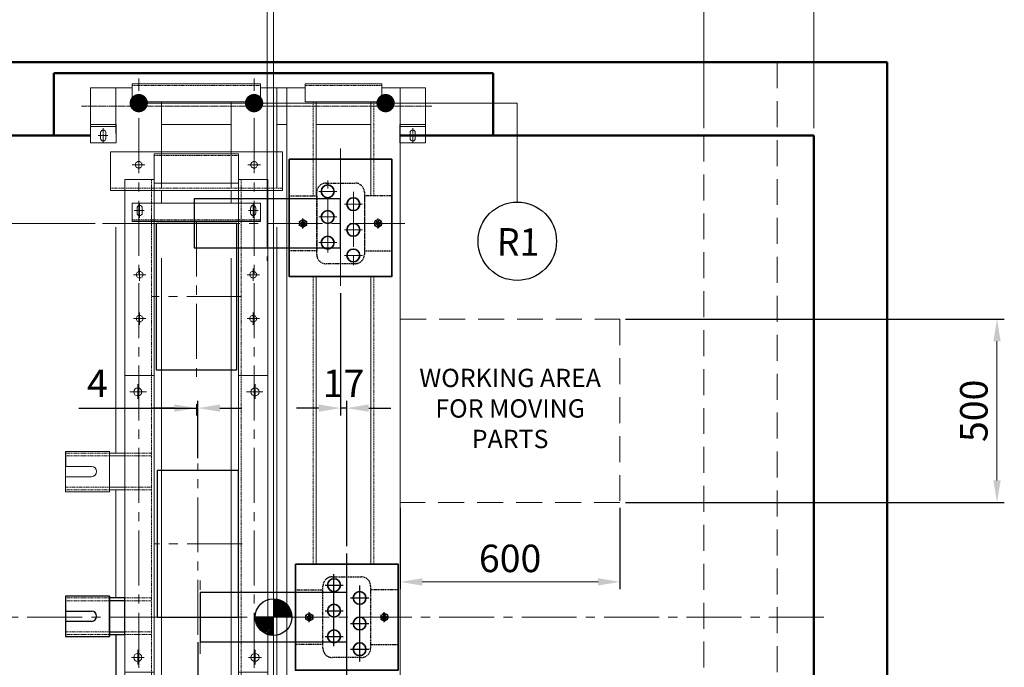
# Model space of a CAD drawing. Units: millimetres. Extents: x 15864 to 142760, y -120845 to 107212.
# Drawn here: x 33704 to 36392, y -51700 to -49932 of the extents above; entities that cross this region are included whole.
import ezdxf
from ezdxf.enums import TextEntityAlignment as Align

# ---------------------------------------------------------------- set-up
doc = ezdxf.new("R2010")
doc.units = ezdxf.units.MM
for name, pattern in [('A200038182L028(NO.20)M$0$CENTER2', [1.125, 0.75, -0.125, 0.125, -0.125]), ('A200038182L028(NO.20)M$0$CENTERLINE', [25.4, 19.05, -1.5875, 3.175, -1.5875]), ('A200038182L028(NO.20)M$0$DASHED', [4.7625, 3.175, -1.5875]), ('A200038182L028(NO.20)M$0$SOLID', [0]), ('ACANSTGL', [0.11811, 0.07874, -0.03937]), ('CENTER2', [1.125, 0.75, -0.125, 0.125, -0.125])]:
    doc.linetypes.add(name, pattern=pattern)
doc.layers.get('0').update_dxf_attribs({"lineweight": 30})
for name, color, linetype, lineweight in [('A200038182L028(NO.20)M$0$AM_0', 7, 'Continuous', 50), ('A200038182L028(NO.20)M$0$중심선', 6, 'A200038182L028(NO.20)M$0$CENTER2', 9), ('AM_5', 3, 'Continuous', 25), ('L-113-기계실$0$AM_5', 3, 'Continuous', 25), ('가는선', 5, 'Continuous', 9), ('가상선', 171, 'ACANSTGL', 9), ('건축공사', 21, 'Continuous', 50), ('문자', 4, 'Continuous', 30), ('중심선', 6, 'CENTER2', 9), ('치수선', 3, 'Continuous', 9)]:
    doc.layers.add(name, color=color, linetype=linetype, lineweight=lineweight)
doc.layers.add('A200038182L028(NO.20)M$0$LAYER1$C$L1', color=2, linetype='A200038182L028(NO.20)M$0$SOLID')
doc.styles.get("Standard").update_dxf_attribs({"font": 'iso.shx', "height": 75, "bigfont": 'whgtxt.shx'})
doc.dimstyles.new('AM_ISO$0', dxfattribs={"dimtxt": 75, "dimasz": 60, "dimexe": 20, "dimexo": 20, "dimgap": 30, "dimtad": 1, "dimdsep": 46, "dimtxsty": 'Standard', "dimcen": 0, "dimclrd": 256, "dimclre": 256, "dimclrt": 2, "dimadec": 0, "dimazin": 2, "dimtp": 0.1, "dimtm": 0.1, "dimtfac": 0.71, "dimtix": 1, "dimtmove": 0, "dimatfit": 0, "dimfxl": 1, "dimlwd": -1, "dimlwe": -1, "dimarcsym": 1})
doc.dimstyles.new('LP-Auto$0', dxfattribs={"dimtxt": 75, "dimasz": 60, "dimexe": 20, "dimexo": 20, "dimgap": 30, "dimtad": 1, "dimdec": 0, "dimzin": 0, "dimdsep": 46, "dimtxsty": 'Standard', "dimcen": 0.09, "dimclrd": 3, "dimclre": 3, "dimclrt": 2, "dimadec": 0, "dimazin": 0, "dimtfac": 1, "dimtdec": 0, "dimtix": 1, "dimtmove": 1, "dimatfit": 2, "dimfxl": 1, "dimtolj": 1, "dimtzin": 0, "dimlwe": -1, "dimarcsym": 0})

# ---------------------------------------------------------------- blocks, each defined once
blk = doc.blocks.new('*D1323')
at = {"layer": 'Defpoints', "color": 0, "transparency": 16777216}
for p in [(34397.1, -49460.5), (34397.1, -49956.4), (33222.1, -50248.2)]:
    blk.add_point(p, dxfattribs=at)
at = {"layer": '치수선', "transparency": 16777216}
for p, q in [((33222.1, -50228.2), (33222.1, -49440.5)), ((33282.1, -49460.5), (34337.1, -49460.5))]:
    blk.add_line(p, q, dxfattribs=at)
for points in [[(33282.1, -49450.5), (33282.1, -49470.5), (33222.1, -49460.5)], [(34337.1, -49450.5), (34337.1, -49470.5), (34397.1, -49460.5)]]:
    blk.add_solid(points, dxfattribs=at)
at = {"layer": '치수선', "color": 2, "transparency": 16777216, "insert": (33809.6, -49392), "char_height": 75, "attachment_point": 5}
blk.add_mtext('1175', dxfattribs=at)
blk = doc.blocks.new('*D1324')
at = {"layer": 'Defpoints', "color": 0, "transparency": 16777216}
for p in [(35572.1, -49460.5), (34397.1, -49956.4), (35572.1, -50248.2)]:
    blk.add_point(p, dxfattribs=at)
at = {"layer": '치수선', "transparency": 16777216}
for p, q in [((34397.1, -49936.4), (34397.1, -49440.5)), ((34457.1, -49460.5), (35512.1, -49460.5)), ((35572.1, -50015.7), (35572.1, -49440.5)), ((35572.1, -50228.2), (35572.1, -50080.7))]:
    blk.add_line(p, q, dxfattribs=at)
for points in [[(34457.1, -49450.5), (34457.1, -49470.5), (34397.1, -49460.5)], [(35512.1, -49450.5), (35512.1, -49470.5), (35572.1, -49460.5)]]:
    blk.add_solid(points, dxfattribs=at)
at = {"layer": '치수선', "color": 2, "transparency": 16777216, "insert": (34984.6, -49392), "char_height": 75, "attachment_point": 5}
blk.add_mtext('1175', dxfattribs=at)
blk = doc.blocks.new('*D1325')
at = {"layer": 'Defpoints', "color": 0, "transparency": 16777216}
for p in [(35572.1, -49265.5), (33222.1, -50248.2), (35572.1, -50248.2)]:
    blk.add_point(p, dxfattribs=at)
at = {"layer": '치수선', "transparency": 16777216}
for p, q in [((33222.1, -50228.2), (33222.1, -49245.5)), ((35572.1, -50228.2), (35572.1, -49245.5)), ((33282.1, -49265.5), (35512.1, -49265.5))]:
    blk.add_line(p, q, dxfattribs=at)
for points in [[(33282.1, -49255.5), (33282.1, -49275.5), (33222.1, -49265.5)], [(35512.1, -49255.5), (35512.1, -49275.5), (35572.1, -49265.5)]]:
    blk.add_solid(points, dxfattribs=at)
at = {"layer": '치수선', "color": 2, "transparency": 16777216, "insert": (34397.1, -49194.6), "char_height": 75, "attachment_point": 5}
blk.add_mtext('HOISTWAY INSIDE 2350', dxfattribs=at)
blk = doc.blocks.new('*D1326')
at = {"layer": 'Defpoints', "color": 0, "transparency": 16777216}
for p in [(33222.1, -50248.2), (32573.6, -50488.2), (33930.5, -50488.2)]:
    blk.add_point(p, dxfattribs=at)
at = {"layer": '치수선', "transparency": 16777216}
for p, q in [((33202.1, -50248.2), (32553.6, -50248.2)), ((32573.6, -50308.2), (32573.6, -50428.2)), ((33910.5, -50488.2), (32553.6, -50488.2))]:
    blk.add_line(p, q, dxfattribs=at)
for points in [[(32563.6, -50308.2), (32583.6, -50308.2), (32573.6, -50248.2)], [(32563.6, -50428.2), (32583.6, -50428.2), (32573.6, -50488.2)]]:
    blk.add_solid(points, dxfattribs=at)
at = {"layer": '치수선', "color": 2, "transparency": 16777216, "insert": (32506.1, -50368.2), "char_height": 75, "attachment_point": 5, "rotation": 90}
blk.add_mtext('240', dxfattribs=at)
blk = doc.blocks.new('*D1327')
at = {"layer": 'Defpoints', "color": 0, "transparency": 16777216}
for p in [(33930.5, -50488.2), (32573.6, -51563.2), (32971, -51563.2)]:
    blk.add_point(p, dxfattribs=at)
at = {"layer": '치수선', "transparency": 16777216}
for p, q in [((33910.5, -50488.2), (32553.6, -50488.2)), ((32573.6, -50548.2), (32573.6, -51503.2)), ((32951, -51563.2), (32553.6, -51563.2))]:
    blk.add_line(p, q, dxfattribs=at)
for points in [[(32563.6, -50548.2), (32583.6, -50548.2), (32573.6, -50488.2)], [(32563.6, -51503.2), (32583.6, -51503.2), (32573.6, -51563.2)]]:
    blk.add_solid(points, dxfattribs=at)
at = {"layer": '치수선', "color": 2, "transparency": 16777216, "insert": (32505.1, -51025.7), "char_height": 75, "attachment_point": 5, "rotation": 90}
blk.add_mtext('1075', dxfattribs=at)
blk = doc.blocks.new('*D1342')
at = {"layer": 'Defpoints', "color": 0, "transparency": 16777216}
for p in [(34397.1, -49655.5), (34397.1, -49936.4), (33407.1, -51044.2)]:
    blk.add_point(p, dxfattribs=at)
at = {"layer": '치수선', "transparency": 16777216}
for p, q in [((33407.1, -50455.7), (33407.1, -49635.5)), ((33467.1, -49655.5), (34337.1, -49655.5)), ((33407.1, -51024.2), (33407.1, -50520.7))]:
    blk.add_line(p, q, dxfattribs=at)
for points in [[(33467.1, -49645.5), (33467.1, -49665.5), (33407.1, -49655.5)], [(34337.1, -49645.5), (34337.1, -49665.5), (34397.1, -49655.5)]]:
    blk.add_solid(points, dxfattribs=at)
at = {"layer": '치수선', "color": 2, "transparency": 16777216, "insert": (33902.1, -49587), "char_height": 75, "attachment_point": 5}
blk.add_mtext('990', dxfattribs=at)
blk = doc.blocks.new('*D1277')
at = {"layer": 'Defpoints', "color": 0, "ltscale": 5, "transparency": 16777216}
for p in [(34190.6, -51611.2, 0), (34397.1, -52668.2, 0), (34397.1, -52830.6)]:
    blk.add_point(p, dxfattribs=at)
at = {"layer": 'L-113-기계실$0$AM_5', "color": 3, "ltscale": 5, "transparency": 16777216}
for p, q in [((34190.6, -51631.2), (34190.6, -52850.6)), ((34397.1, -52688.2), (34397.1, -52850.6))]:
    blk.add_line(p, q, dxfattribs=at)
at = {"layer": 'L-113-기계실$0$AM_5', "color": 3, "lineweight": -2, "ltscale": 5, "transparency": 16777216}
blk.add_line((34250.6, -52830.6), (34337.1, -52830.6), dxfattribs=at)
at = {"layer": 'L-113-기계실$0$AM_5', "color": 3, "ltscale": 5, "transparency": 16777216}
for points in [[(34250.6, -52820.6), (34250.6, -52840.6), (34190.6, -52830.6)], [(34337.1, -52820.6), (34337.1, -52840.6), (34397.1, -52830.6)]]:
    blk.add_solid(points, dxfattribs=at)
at = {"layer": 'L-113-기계실$0$AM_5', "color": 2, "ltscale": 5, "transparency": 16777216, "insert": (34292.1, -52760.2), "char_height": 75, "attachment_point": 5}
blk.add_mtext('\\A1;{\\W0.7;206.5}', dxfattribs=at)
blk = doc.blocks.new('*D1278')
at = {"layer": 'Defpoints', "color": 0, "ltscale": 5, "transparency": 16777216}
for p in [(34580.1, -50658.8), (34580.1, -50992.5), (34597.1, -51389.5, 0)]:
    blk.add_point(p, dxfattribs=at)
at = {"layer": 'L-113-기계실$0$AM_5', "color": 3, "ltscale": 5, "transparency": 16777216}
for p, q in [((34580.1, -50678.8), (34580.1, -51012.5)), ((34597.1, -51369.5), (34597.1, -50972.5))]:
    blk.add_line(p, q, dxfattribs=at)
at = {"layer": 'L-113-기계실$0$AM_5', "color": 3, "lineweight": -2, "ltscale": 5, "transparency": 16777216}
for p, q in [((34520.1, -50992.5), (34460.1, -50992.5)), ((34597.1, -50992.5), (34580.1, -50992.5)), ((34657.1, -50992.5), (34717.1, -50992.5))]:
    blk.add_line(p, q, dxfattribs=at)
at = {"layer": 'L-113-기계실$0$AM_5', "color": 3, "ltscale": 5, "transparency": 16777216}
for points in [[(34520.1, -50982.5), (34520.1, -51002.5), (34580.1, -50992.5)], [(34657.1, -50982.5), (34657.1, -51002.5), (34597.1, -50992.5)]]:
    blk.add_solid(points, dxfattribs=at)
at = {"layer": 'L-113-기계실$0$AM_5', "color": 2, "ltscale": 5, "transparency": 16777216, "insert": (34588.6, -50925), "char_height": 75, "attachment_point": 5}
blk.add_mtext('\\A1;17', dxfattribs=at)
blk = doc.blocks.new('*D1279')
at = {"layer": 'Defpoints', "color": 0, "ltscale": 5, "transparency": 16777216}
for p in [(34186.6, -50962.1, 0), (34186.6, -50992.5), (34190.6, -51149, 0)]:
    blk.add_point(p, dxfattribs=at)
at = {"layer": 'L-113-기계실$0$AM_5', "color": 3, "lineweight": -2, "ltscale": 5, "transparency": 16777216}
for p, q in [((33865.3, -50992.5), (34186.6, -50992.5)), ((34126.6, -50992.5), (34066.6, -50992.5)), ((34190.6, -50992.5), (34186.6, -50992.5)), ((34190.6, -50992.5), (34186.6, -50992.5)), ((34250.6, -50992.5), (34310.6, -50992.5))]:
    blk.add_line(p, q, dxfattribs=at)
at = {"layer": 'L-113-기계실$0$AM_5', "color": 3, "ltscale": 5, "transparency": 16777216}
for p, q in [((34186.6, -50982.1), (34186.6, -51012.5)), ((34190.6, -51129), (34190.6, -50972.5))]:
    blk.add_line(p, q, dxfattribs=at)
for points in [[(34126.6, -50982.5), (34126.6, -51002.5), (34186.6, -50992.5)], [(34250.6, -50982.5), (34250.6, -51002.5), (34190.6, -50992.5)]]:
    blk.add_solid(points, dxfattribs=at)
at = {"layer": 'L-113-기계실$0$AM_5', "color": 2, "ltscale": 5, "transparency": 16777216, "insert": (33916.2, -50925), "char_height": 75, "attachment_point": 5}
blk.add_mtext('\\A1;4', dxfattribs=at)
blk = doc.blocks.new('*D1280')
at = {"layer": 'Defpoints', "color": 0, "transparency": 16777216}
for p in [(34397.1, -49881.3), (34397.1, -50020.1, 0), (34380.1, -50503.4)]:
    blk.add_point(p, dxfattribs=at)
at = {"layer": '치수선', "color": 3, "transparency": 16777216}
for p, q in [((34380.1, -50483.4), (34380.1, -49861.3)), ((34397.1, -50000.1), (34397.1, -49861.3))]:
    blk.add_line(p, q, dxfattribs=at)
at = {"layer": '치수선', "color": 3, "lineweight": -2, "transparency": 16777216}
for p, q in [((34320.1, -49881.3), (34260.1, -49881.3)), ((34380.1, -49881.3), (34397.1, -49881.3)), ((34457.1, -49881.3), (34517.1, -49881.3))]:
    blk.add_line(p, q, dxfattribs=at)
at = {"layer": '치수선', "color": 3, "transparency": 16777216}
for points in [[(34320.1, -49871.3), (34320.1, -49891.3), (34380.1, -49881.3)], [(34457.1, -49871.3), (34457.1, -49891.3), (34397.1, -49881.3)]]:
    blk.add_solid(points, dxfattribs=at)
at = {"layer": '치수선', "color": 2, "transparency": 16777216, "insert": (34290.1, -49813.8), "char_height": 75, "attachment_point": 5}
blk.add_mtext('\\A1;17', dxfattribs=at)
blk = doc.blocks.new('A$C61532236')
at = {"layer": 'A200038182L028(NO.20)M$0$LAYER1$C$L1', "color": 7, "lineweight": 5}
for p, q in [((-325.5, 195, 0), (-95.5, 195, 0)), ((-100.5, 90, 0), (-325.5, 90, 0)), ((-305.5, 55, 0), (-305.5, 90, 0)), ((-115.5, 90, 0), (-115.5, 55, 0)), ((-372.5, 42, 0), (-372.5, 28, 0)), ((-358.5, 28, 0), (-358.5, 42, 0)), ((-62.5, 42, 0), (-62.5, 28, 0)), ((-48.5, 28, 0), (-48.5, 42, 0))]:
    blk.add_line(p, q, dxfattribs=at)
at = {"layer": 'A200038182L028(NO.20)M$0$LAYER1$C$L1', "color": 4, "linetype": 'A200038182L028(NO.20)M$0$DASHED', "lineweight": 5}
for p, q in [((-95.5, 185, 0), (-325.5, 185, 0)), ((24.5, 96.5, 0), (-445.5, 96.5, 0)), ((-385.5, 10, 0), (-35.5, 10, 0))]:
    blk.add_line(p, q, dxfattribs=at)
at = {"layer": 'A200038182L028(NO.20)M$0$LAYER1$C$L1', "color": 3, "linetype": 'A200038182L028(NO.20)M$0$DASHED'}
for p, q in [((143, 110, 0), (223, 110, 0)), ((118, -85, 0), (118, 85, 0)), ((248, 85, 0), (248, -85, 0)), ((223, -110, 0), (143, -110, 0))]:
    blk.add_line(p, q, dxfattribs=at)
at = {"layer": 'A200038182L028(NO.20)M$0$LAYER1$C$L1', "color": 7, "lineweight": 25}
blk.add_line((-35.5, 5, 0), (-385.5, 5, 0), dxfattribs=at)
at = {"layer": 'A200038182L028(NO.20)M$0$LAYER1$C$L1', "color": 3, "linetype": 'A200038182L028(NO.20)M$0$CENTERLINE'}
for p, q in [((80.5, -13.5, 0), (80.5, 13.5, 0)), ((285.5, -13.5, 0), (285.5, 13.5, 0))]:
    blk.add_line(p, q, dxfattribs=at)
at = {"layer": 'A200038182L028(NO.20)M$0$LAYER1$C$L1', "color": 7, "lineweight": 5}
for points in [[(-445.5, 90), (-445.5, 195), (24.5, 195), (24.5, 90)], [(-325.5, 110), (-325.5, 190), (-95.5, 190), (-95.5, 110)], [(-385.5, 55), (-385.5, 5), (-35.5, 5), (-35.5, 55)], [(-95.5, 5), (-95.5, 55), (-325.5, 55), (-325.5, 5)]]:
    blk.add_lwpolyline(points, close=True, dxfattribs=at)
for points in [[(-405.5, 90), (-445.5, 90), (-445.5, 195), (-405.5, 195)], [(-15.5, 195), (24.5, 195), (24.5, 90), (-15.5, 90)]]:
    blk.add_lwpolyline(points, dxfattribs=at)
at = {"layer": 'A200038182L028(NO.20)M$0$LAYER1$C$L1', "color": 30, "lineweight": 35}
blk.add_lwpolyline([(43, 175), (323, 175), (323, -145), (43, -145)], close=True, dxfattribs=at)
at = {"layer": 'A200038182L028(NO.20)M$0$LAYER1$C$L1', "color": 3, "linetype": 'A200038182L028(NO.20)M$0$DASHED'}
for points in [[(43, 75), (118, 75), (118, -75), (43, -75)], [(323, 75), (248, 75), (248, -75), (323, -75)], [(90, -5.5), (80.5, -11), (71, -5.5), (71, 5.5), (80.5, 11), (90, 5.5)], [(276, -5.5), (285.5, -11), (295, -5.5), (295, 5.5), (285.5, 11), (276, 5.5)]]:
    blk.add_lwpolyline(points, close=True, dxfattribs=at)
at = {"layer": 'A200038182L028(NO.20)M$0$LAYER1$C$L1', "color": 4, "linetype": 'A200038182L028(NO.20)M$0$DASHED', "lineweight": 5}
for centre in [(-368, 160, 0), (-53, 160, 0), (-365.5, -140, 0), (-55.5, -140, 0), (-365.5, -260, 0), (-55.5, -260, 0)]:
    blk.add_circle(centre, 9, dxfattribs=at)
at = {"layer": 'A200038182L028(NO.20)M$0$LAYER1$C$L1', "color": 30, "lineweight": 35}
for centre in [(148, 87.5, 0), (218, 52.5, 0), (148, 17.5, 0), (218, -17.5, 0), (148, -52.5, 0), (218, -87.5, 0)]:
    blk.add_circle(centre, 17.5, dxfattribs=at)
at = {"layer": 'A200038182L028(NO.20)M$0$LAYER1$C$L1', "color": 3, "linetype": 'A200038182L028(NO.20)M$0$DASHED'}
for centre, radius in [((80.5, 0, 0), 9.5), ((80.5, 0, 0), 4), ((285.5, 0, 0), 9.5), ((285.5, 0, 0), 4)]:
    blk.add_circle(centre, radius, dxfattribs=at)
at = {"layer": 'A200038182L028(NO.20)M$0$LAYER1$C$L1', "color": 7, "lineweight": 5}
for centre in [(-370.5, -460, 0), (-50.5, -460, 0)]:
    blk.add_circle(centre, 11, dxfattribs=at)
at = {"layer": 'A200038182L028(NO.20)M$0$LAYER1$C$L1', "color": 3, "linetype": 'A200038182L028(NO.20)M$0$DASHED'}
for centre, radius, start, end in [((143, 85, 0), 25, 90, 180), ((223, 85, 0), 25, 0, 90), ((80.5, 0, 0), 6, 150, 120), ((285.5, 0, 0), 6, 60, 30), ((143, -85, 0), 25, 180, 270), ((223, -85, 0), 25, 270, 0)]:
    blk.add_arc(centre, radius, start, end, dxfattribs=at)
at = {"layer": 'A200038182L028(NO.20)M$0$LAYER1$C$L1', "color": 7, "lineweight": 5}
for centre, start, end in [((-365.5, 42, 0), 0, 180), ((-365.5, 28, 0), 180, 0), ((-55.5, 42, 0), 0, 180), ((-55.5, 28, 0), 180, 0)]:
    blk.add_arc(centre, 7, start, end, dxfattribs=at)
at = {"layer": 'A200038182L028(NO.20)M$0$중심선', "ltscale": 200}
blk.add_line((183, -100, 0), (183, 100, 0), dxfattribs=at)
at = {"layer": '가는선', "color": 5, "lineweight": -3, "elevation": 0}
for points in [[(183, -67), (183, 67), (-217, 67), (-217, -67)], [(-320.5, -400), (-100.5, -400), (-100.5, 0), (-320.5, 0)]]:
    blk.add_lwpolyline(points, close=True, dxfattribs=at)
at = {"layer": '중심선', "ltscale": 200}
for p, q in [((-351.2, 160, 0), (-386, 160, 0)), ((-35.6, 160, 0), (-70.4, 160, 0)), ((148, -79.4, 0), (148, 117.3, 0)), ((-17, 84.8), (-17, -101.9, 0)), ((123.6, 87.5, 0), (173.2, 87.5, 0)), ((218, 86.3, 0), (218, -121.4, 0)), ((-365.5, 15.5, 0), (-365.5, 55, 0)), ((-55.5, 15.5, 0), (-55.5, 55, 0)), ((-353, 35, 0), (-380.2, 35, 0)), ((-68, 35, 0), (-42.3, 35, 0)), ((193.6, 52.5, 0), (243.2, 52.5, 0)), ((-466.6, 0), (377.6, 0)), ((-210.5, 5, 0), (-210.5, -418.9, 0)), ((123.6, 17.5, 0), (173.2, 17.5, 0)), ((193.6, -17.5, 0), (243.2, -17.5, 0)), ((123.6, -52.5, 0), (173.2, -52.5, 0)), ((193.6, -87.5, 0), (243.2, -87.5, 0)), ((-365.5, -123.2, 0), (-365.5, -156.8, 0)), ((-55.5, -123.2, 0), (-55.5, -156.9, 0)), ((-348.7, -140, 0), (-382.3, -140, 0)), ((-72.3, -140, 0), (-38.7, -140, 0)), ((-87.1, -200, 0), (-332.2, -200, 0)), ((-348.7, -260, 0), (-382.3, -260, 0)), ((-365.5, -243.2, 0), (-365.5, -276.9, 0)), ((-72.3, -260, 0), (-38.7, -260, 0)), ((-55.5, -243.2, 0), (-55.5, -276.8, 0)), ((-370.5, -438.8, 0), (-370.5, -478.9, 0)), ((-50.5, -438.8, 0), (-50.5, -478.9, 0)), ((-50.5, -438.8, 0), (-50.5, -478.9, 0)), ((-392, -460, 0), (-347, -460, 0)), ((-29, -460, 0), (-74, -460, 0))]:
    blk.add_line(p, q, dxfattribs=at)
blk = doc.blocks.new('A$C138A1C37')
at = {"layer": 'A200038182L028(NO.20)M$0$LAYER1$C$L1', "color": 4, "linetype": 'A200038182L028(NO.20)M$0$DASHED', "lineweight": 5}
for p, q in [((-35.5, 136.6, 0), (-385.5, 136.6, 0)), ((296, 136.6, 0), (86, 136.6, 0))]:
    blk.add_line(p, q, dxfattribs=at)
at = {"layer": 'A200038182L028(NO.20)M$0$LAYER1$C$L1', "color": 7, "lineweight": 5}
for p, q in [((-35.5, 130.1, 0), (86, 130.1, 0)), ((-115.5, 30.1, 0), (-305.5, 30.1, 0)), ((36, 30.1, 0), (9.5, 30.1, 0)), ((266, 30.1, 0), (116, 30.1, 0)), ((-500, 25.1, 0), (-430, 25.1, 0)), ((-472, -7.9, 0), (-472, 8.1, 0)), ((-458, 8.1, 0), (-458, -7.9, 0)), ((345, 25.1, 0), (415, 25.1, 0)), ((373, -7.9, 0), (373, 8.1, 0)), ((387, 8.1, 0), (387, -7.9, 0))]:
    blk.add_line(p, q, dxfattribs=at)
at = {"layer": 'A200038182L028(NO.20)M$0$LAYER1$C$L1', "color": 1, "linetype": 'A200038182L028(NO.20)M$0$CENTERLINE', "lineweight": 0}
for p, q in [((432.3, 80.1, 0), (-524, 80.1, 0)), ((-452.8, 0.1, 0), (-478.4, 0.1, 0)), ((-465, -19.8, 0), (-465, 20.2, 0)), ((392.2, 0.1, 0), (366.6, 0.1, 0)), ((380, -19.8, 0), (380, 20.2, 0))]:
    blk.add_line(p, q, dxfattribs=at)
at = {"layer": 'A200038182L028(NO.20)M$0$LAYER1$C$L1', "color": 7, "lineweight": 5}
for points in [[(-35.5, 91.6), (-385.5, 91.6), (-385.5, 141.6), (-35.5, 141.6)], [(296, 91.6), (86, 91.6), (86, 141.6), (296, 141.6)], [(-500, 30.1), (-430, 30.1), (-430, -19.9), (-500, -19.9)], [(345, 30.1), (415, 30.1), (415, -19.9), (345, -19.9)]]:
    blk.add_lwpolyline(points, close=True, dxfattribs=at)
for points in [[(-440.5, 30.1), (-500, 30.1), (-500, 130.1), (-385.5, 130.1)], [(296, 130.1), (415, 130.1), (415, 30.1), (356, 30.1)]]:
    blk.add_lwpolyline(points, dxfattribs=at)
for centre, start, end in [((-465, 8.1, 0), 0, 180), ((380, 8.1, 0), 0, 180), ((-465, -7.9, 0), 180, 0), ((380, -7.9, 0), 180, 0)]:
    blk.add_arc(centre, 7, start, end, dxfattribs=at)
at = {"layer": '치수선', "color": 3, "const_width": 25}
for points in [[(-380.5, 88.5, -1), (-355.5, 88.5, -1)], [(-65.5, 88.5, -1), (-40.5, 88.5, -1)]]:
    blk.add_lwpolyline(points, format="xyb", close=True, dxfattribs=at)
at = {"layer": '치수선', "color": 3, "const_width": 25, "elevation": 0}
blk.add_lwpolyline([(293.5, 88.5, -1), (318.5, 88.5, -1)], format="xyb", close=True, dxfattribs=at)
blk = doc.blocks.new('*D1284')
at = {"layer": 'Defpoints', "color": 0, "transparency": 16777216}
for p in [(35872.1, -49265.5), (35572.1, -50248.2), (35872.1, -50248.2)]:
    blk.add_point(p, dxfattribs=at)
at = {"layer": '치수선', "transparency": 16777216}
for p, q in [((35572.1, -50228.2), (35572.1, -49245.5)), ((35872.1, -50228.2), (35872.1, -49245.5)), ((35632.1, -49265.5), (35812.1, -49265.5))]:
    blk.add_line(p, q, dxfattribs=at)
for points in [[(35632.1, -49255.5), (35632.1, -49275.5), (35572.1, -49265.5)], [(35812.1, -49255.5), (35812.1, -49275.5), (35872.1, -49265.5)]]:
    blk.add_solid(points, dxfattribs=at)
at = {"layer": '치수선', "color": 2, "transparency": 16777216, "insert": (35722.1, -49198), "char_height": 75, "attachment_point": 5}
blk.add_mtext('300', dxfattribs=at)
blk = doc.blocks.new('*D1285')
at = {"layer": 'Defpoints', "color": 0, "transparency": 16777216}
for p in [(33222.1, -49061.8), (33222.1, -50248.2), (35872.1, -50248.2)]:
    blk.add_point(p, dxfattribs=at)
at = {"layer": '치수선', "transparency": 16777216}
for p, q in [((33222.1, -50228.2), (33222.1, -49041.8)), ((35872.1, -50228.2), (35872.1, -49041.8))]:
    blk.add_line(p, q, dxfattribs=at)
at = {"layer": '치수선', "linetype": 'ByBlock', "transparency": 16777216}
blk.add_line((35812.1, -49061.8), (33282.1, -49061.8), dxfattribs=at)
at = {"layer": '치수선', "transparency": 16777216}
for points in [[(33282.1, -49051.8), (33282.1, -49071.8), (33222.1, -49061.8)], [(35812.1, -49051.8), (35812.1, -49071.8), (35872.1, -49061.8)]]:
    blk.add_solid(points, dxfattribs=at)
at = {"layer": '치수선', "color": 2, "transparency": 16777216, "insert": (34547.1, -48990.6), "char_height": 75, "attachment_point": 5}
blk.add_mtext('M/C ROOM INSIDE 2650', dxfattribs=at)
blk = doc.blocks.new('*D1288')
at = {"layer": 'AM_5', "linetype": 'ByBlock', "transparency": 16777216}
for p, q in [((34743.1, -51264.9), (34743.1, -51487)), ((35343.1, -51264.9), (35343.1, -51487))]:
    blk.add_line(p, q, dxfattribs=at)
at = {"layer": 'AM_5', "linetype": 'ByBlock', "lineweight": 13, "transparency": 16777216}
blk.add_line((34803.1, -51467), (35283.1, -51467), dxfattribs=at)
at = {"layer": 'AM_5', "transparency": 16777216}
for points in [[(34803.1, -51457), (34803.1, -51477), (34743.1, -51467)], [(35283.1, -51457), (35283.1, -51477), (35343.1, -51467)]]:
    blk.add_solid(points, dxfattribs=at)
at = {"layer": 'Defpoints', "color": 0, "transparency": 16777216}
for p in [(34743.1, -51249.9), (35343.1, -51249.9), (35343.1, -51467)]:
    blk.add_point(p, dxfattribs=at)
at = {"layer": 'AM_5', "color": 2, "transparency": 16777216, "insert": (35043.1, -51412.5), "char_height": 75, "attachment_point": 5}
blk.add_mtext('600', dxfattribs=at)
blk = doc.blocks.new('*D1289')
at = {"layer": 'AM_5', "linetype": 'ByBlock', "transparency": 16777216}
for p, q in [((35358.1, -50749.9), (36392.4, -50749.9)), ((35358.1, -51249.9), (36392.4, -51249.9))]:
    blk.add_line(p, q, dxfattribs=at)
at = {"layer": 'AM_5', "linetype": 'ByBlock', "lineweight": 13, "transparency": 16777216}
blk.add_line((36372.4, -50809.9), (36372.4, -51189.9), dxfattribs=at)
at = {"layer": 'AM_5', "transparency": 16777216}
for points in [[(36362.4, -50809.9), (36382.4, -50809.9), (36372.4, -50749.9)], [(36362.4, -51189.9), (36382.4, -51189.9), (36372.4, -51249.9)]]:
    blk.add_solid(points, dxfattribs=at)
at = {"layer": 'Defpoints', "color": 0, "transparency": 16777216}
for p in [(35343.1, -50749.9), (35343.1, -51249.9), (36372.4, -51249.9)]:
    blk.add_point(p, dxfattribs=at)
at = {"layer": 'AM_5', "color": 2, "transparency": 16777216, "insert": (36318.9, -50999.9), "char_height": 75, "attachment_point": 5, "rotation": 90}
blk.add_mtext('500', dxfattribs=at)

msp = doc.modelspace()

# ---------------------------------------------------------------- linework, layer by layer
at = {"linetype": 'Continuous'}
msp.add_line((34447.069, -51563.209), (34347.163, -51563.209), dxfattribs=at)
for points in [[(34397.116, -51513.256), (34397.116, -51563.209)], [(34397.116, -51613.162), (34397.116, -51563.209)]]:
    msp.add_lwpolyline(points, dxfattribs=at)
msp.add_circle((34397.116, -51563.209), 49.953, dxfattribs=at)
at = {"layer": 'A200038182L028(NO.20)M$0$AM_0', "color": 6, "lineweight": -3}
for p, q in [((34597.116, -51733.835, 0), (34597.116, -51389.47, 0)), ((34562.116, -51642.65, 0), (34562.116, -51445.949, 0)), ((34537.704, -51475.709, 0), (34587.314, -51475.709, 0)), ((34632.116, -51476.955, 0), (34632.116, -51684.57, 0)), ((34607.704, -51510.709, 0), (34657.314, -51510.709, 0)), ((34537.704, -51545.709, 0), (34587.314, -51545.709, 0)), ((34607.704, -51580.709, 0), (34657.314, -51580.709, 0)), ((34537.704, -51615.709, 0), (34587.314, -51615.709, 0)), ((34607.704, -51650.709, 0), (34657.314, -51650.709, 0))]:
    msp.add_line(p, q, dxfattribs=at)
at = {"layer": 'A200038182L028(NO.20)M$0$LAYER1$C$L1', "color": 7, "lineweight": 5}
for p, q in [((34091.616, -50393.21, 0), (34091.616, -50156.709, 0)), ((34281.616, -50156.709, 0), (34281.616, -50393.21, 0)), ((34513.116, -50156.709, 0), (34513.116, -50413.21, 0)), ((34663.116, -50156.709, 0), (34663.116, -50413.21, 0)), ((33966.616, -50498.21, 0), (33966.616, -51115.709, 0)), ((34406.616, -51888.209, 0), (34406.616, -50498.21, 0)), ((34091.616, -51888.209, 0), (34091.616, -50583.21, 0)), ((34281.616, -50583.21, 0), (34281.616, -51888.209, 0)), ((34513.116, -50633.211, 0), (34513.116, -51418.209, 0)), ((34663.116, -50633.211, 0), (34663.116, -51418.209, 0)), ((33949.116, -51110.709, 0), (33829.116, -51110.709, 0)), ((33949.116, -51220.709, 0), (33949.116, -51110.709, 0)), ((33829.116, -51151.709, 0), (33829.116, -51220.709, 0)), ((33829.116, -51151.709, 0), (33900.116, -51151.709, 0)), ((33900.116, -51179.709, 0), (33829.116, -51179.709, 0)), ((33829.116, -51220.709, 0), (33949.116, -51220.709, 0)), ((33966.616, -51215.709, 0), (33966.616, -51510.709, 0))]:
    msp.add_line(p, q, dxfattribs=at)
at = {"layer": 'A200038182L028(NO.20)M$0$LAYER1$C$L1', "color": 4, "linetype": 'A200038182L028(NO.20)M$0$DASHED', "lineweight": 5}
for p, q in [((34505.616, -50413.21, 0), (34505.616, -50156.709, 0)), ((34670.616, -50413.21, 0), (34670.616, -50156.709, 0)), ((34064.116, -51968.209, 0), (34064.116, -50368.209, 0)), ((34309.116, -51968.209, 0), (34309.116, -50368.209, 0)), ((34505.616, -51418.209, 0), (34505.616, -50633.211, 0)), ((34670.616, -51418.209, 0), (34670.616, -50633.211, 0)), ((33829.116, -51115.709, 0), (34064.116, -51115.709, 0)), ((33829.116, -51123.209, 0), (34064.116, -51123.209, 0)), ((34064.116, -51208.209, 0), (33829.116, -51208.209, 0)), ((33829.116, -51215.709, 0), (34064.116, -51215.709, 0)), ((33829.116, -51510.709, 0), (34064.116, -51510.709, 0)), ((33829.116, -51518.209, 0), (34064.116, -51518.209, 0)), ((34064.116, -51603.209, 0), (33829.116, -51603.209, 0)), ((33829.116, -51610.709, 0), (34064.116, -51610.709, 0))]:
    msp.add_line(p, q, dxfattribs=at)
at = {"layer": 'A200038182L028(NO.20)M$0$LAYER1$C$L1', "color": 7, "lineweight": 25}
for p, q in [((33829.116, -51110.709, 0), (33829.116, -51151.709, 0)), ((33829.116, -51505.709, 0), (33829.116, -51615.709, 0)), ((33949.116, -51505.709, 0), (33829.116, -51505.709, 0)), ((33829.116, -51546.709, 0), (33900.116, -51546.709, 0)), ((33900.116, -51574.709, 0), (33829.116, -51574.709, 0)), ((33966.616, -51610.709, 0), (33966.616, -51888.209, 0)), ((33829.116, -51615.709, 0), (33949.116, -51615.709, 0))]:
    msp.add_line(p, q, dxfattribs=at)
at = {"layer": 'A200038182L028(NO.20)M$0$LAYER1$C$L1', "color": 3, "linetype": 'A200038182L028(NO.20)M$0$DASHED'}
for p, q in [((34557.116, -51453.209, 0), (34637.116, -51453.209, 0)), ((34532.116, -51648.209, 0), (34532.116, -51478.209, 0)), ((34662.116, -51478.209, 0), (34662.116, -51648.209, 0)), ((34637.116, -51673.209, 0), (34557.116, -51673.209, 0))]:
    msp.add_line(p, q, dxfattribs=at)
at = {"layer": 'A200038182L028(NO.20)M$0$LAYER1$C$L1', "color": 5, "lineweight": 35}
msp.add_line((33949.116, -51615.709, 0), (33949.116, -51505.709, 0), dxfattribs=at)
at = {"layer": 'A200038182L028(NO.20)M$0$LAYER1$C$L1', "color": 3, "linetype": 'A200038182L028(NO.20)M$0$CENTERLINE'}
for p, q in [((34494.616, -51576.709, 0), (34494.616, -51549.709, 0)), ((34699.616, -51576.709, 0), (34699.616, -51549.709, 0))]:
    msp.add_line(p, q, dxfattribs=at)
at = {"layer": 'A200038182L028(NO.20)M$0$LAYER1$C$L1', "color": 7, "lineweight": 5}
for points in [[(34011.616, -50118.209), (33966.616, -50118.209), (33966.616, -50243.21)], [(34406.616, -50393.21), (34406.616, -50118.209), (34361.616, -50118.209)], [(34483.116, -52578.209), (34433.116, -52578.209), (34433.116, -50118.209), (34483.116, -50118.209)], [(34693.116, -52578.209), (34743.116, -52578.209), (34743.116, -50118.209), (34693.116, -50118.209)], [(33949.116, -51215.709), (33991.616, -51215.709), (33991.616, -51115.709), (33949.116, -51115.709)], [(33991.616, -51123.209), (33949.116, -51123.209)], [(33949.116, -51208.209), (33991.616, -51208.209)]]:
    msp.add_lwpolyline(points, dxfattribs=at)
for points in [[(34071.616, -51968.209), (34071.616, -50368.209), (33991.616, -50368.209), (33991.616, -51968.209)], [(34301.616, -51968.209), (34301.616, -50368.209), (34381.616, -50368.209), (34381.616, -51968.209)], [(33991.616, -50903.209), (33991.616, -51713.209), (34071.616, -51713.209), (34071.616, -50903.209)], [(34301.616, -50903.209), (34301.616, -51713.209), (34381.616, -51713.209), (34381.616, -50903.209)]]:
    msp.add_lwpolyline(points, close=True, dxfattribs=at)
at = {"layer": 'A200038182L028(NO.20)M$0$LAYER1$C$L1', "color": 30, "lineweight": 35}
msp.add_lwpolyline([(34457.116, -51418.209), (34737.116, -51418.209), (34737.116, -51708.209), (34457.116, -51708.209)], close=True, dxfattribs=at)
at = {"layer": 'A200038182L028(NO.20)M$0$LAYER1$C$L1', "color": 3, "linetype": 'A200038182L028(NO.20)M$0$DASHED'}
for points in [[(34532.116, -51638.209), (34457.116, -51638.209), (34457.116, -51488.209), (34532.116, -51488.209)], [(34662.116, -51638.209), (34737.116, -51638.209), (34737.116, -51488.209), (34662.116, -51488.209)]]:
    msp.add_lwpolyline(points, dxfattribs=at)
at = {"layer": 'A200038182L028(NO.20)M$0$LAYER1$C$L1', "color": 7, "lineweight": 25}
msp.add_lwpolyline([(33949.116, -51610.709), (33991.616, -51610.709), (33991.616, -51510.709), (33949.116, -51510.709)], close=True, dxfattribs=at)
for points in [[(33991.616, -51518.209), (33949.116, -51518.209)], [(33949.116, -51603.209), (33991.616, -51603.209)]]:
    msp.add_lwpolyline(points, dxfattribs=at)
at = {"layer": 'A200038182L028(NO.20)M$0$LAYER1$C$L1', "color": 3, "linetype": 'A200038182L028(NO.20)M$0$DASHED'}
for points in [[(34504.116, -51568.694), (34494.616, -51574.179), (34485.116, -51568.694), (34485.116, -51557.724), (34494.616, -51552.239), (34504.116, -51557.724)], [(34690.116, -51568.694), (34699.616, -51574.179), (34709.116, -51568.694), (34709.116, -51557.724), (34699.616, -51552.239), (34690.116, -51557.724)]]:
    msp.add_lwpolyline(points, close=True, dxfattribs=at)
at = {"layer": 'A200038182L028(NO.20)M$0$LAYER1$C$L1', "color": 30, "lineweight": 35}
for centre in [(34562.116, -51475.709, 0), (34632.116, -51510.709, 0), (34562.116, -51545.709, 0), (34632.116, -51580.709, 0), (34562.116, -51615.709, 0), (34632.116, -51650.709, 0)]:
    msp.add_circle(centre, 17.5, dxfattribs=at)
at = {"layer": 'A200038182L028(NO.20)M$0$LAYER1$C$L1', "color": 3, "linetype": 'A200038182L028(NO.20)M$0$DASHED'}
for centre, radius in [((34494.616, -51563.209, 0), 9.5), ((34494.616, -51563.209, 0), 4), ((34699.616, -51563.209, 0), 9.5), ((34699.616, -51563.209, 0), 4)]:
    msp.add_circle(centre, radius, dxfattribs=at)
at = {"layer": 'A200038182L028(NO.20)M$0$LAYER1$C$L1', "color": 7, "lineweight": 5}
for centre in [(34026.616, -51673.209, 0), (34346.616, -51673.209, 0)]:
    msp.add_circle(centre, 11, dxfattribs=at)
msp.add_arc((33900.116, -51165.709, 0), 14, 270, 90, dxfattribs=at)
at = {"layer": 'A200038182L028(NO.20)M$0$LAYER1$C$L1', "color": 3, "linetype": 'A200038182L028(NO.20)M$0$DASHED'}
for centre, radius, start, end in [((34557.116, -51478.209, 0), 25, 90, 180), ((34637.116, -51478.209, 0), 25, 0, 90), ((34494.616, -51563.209, 0), 6, 150, 120), ((34699.616, -51563.209, 0), 6, 60, 30), ((34557.116, -51648.209, 0), 25, 180, 270), ((34637.116, -51648.209, 0), 25, 270, 0)]:
    msp.add_arc(centre, radius, start, end, dxfattribs=at)
at = {"layer": 'A200038182L028(NO.20)M$0$LAYER1$C$L1', "color": 7, "lineweight": 25}
msp.add_arc((33900.116, -51560.709, 0), 14, 270, 90, dxfattribs=at)
at = {"layer": 'A200038182L028(NO.20)M$0$중심선', "ltscale": 200}
for p, q in [((34397.116, -50700.09, 0), (34397.116, -50207.902, 0)), ((34197.116, -51663.209, 0), (34197.116, -51463.209, 0)), ((34597.116, -51663.209, 0), (34597.116, -51463.209, 0))]:
    msp.add_line(p, q, dxfattribs=at)
at = {"layer": 'AM_5'}
msp.add_circle((35062.753, -50536.914, 0), 107, dxfattribs=at)
at = {"layer": '가는선', "color": 5, "lineweight": -3, "elevation": 0}
for points in [[(34079.616, -51563.209), (34301.616, -51563.209), (34301.616, -51163.209), (34079.616, -51163.209)], [(34197.116, -51496.209), (34197.116, -51630.209), (34597.116, -51630.209), (34597.116, -51496.209)]]:
    msp.add_lwpolyline(points, close=True, dxfattribs=at)
at = {"layer": '가상선', "ltscale": 900}
for p, q in [((35772.116, -50048.211), (35772.116, -52648.209)), ((35572.116, -50248.211), (35572.116, -52448.209))]:
    msp.add_line(p, q, dxfattribs=at)
at = {"layer": '가상선', "color": 2, "ltscale": 900, "elevation": 0}
msp.add_lwpolyline([(34743.116, -50749.925), (35343.116, -50749.925), (35343.116, -51249.925), (34743.116, -51249.925)], close=True, dxfattribs=at)
at = {"layer": '건축공사'}
for p, q in [((36072.116, -50048.211), (33022.116, -50048.211)), ((36072.116, -50048.211), (36072.116, -54498.209)), ((33797.116, -50078.21), (34997.116, -50078.21)), ((33797.116, -50248.211), (33797.116, -50078.21)), ((34997.116, -50248.211), (34997.116, -50078.21)), ((33897.116, -50248.211, 0), (33222.116, -50248.211)), ((35872.116, -50248.211), (34742.116, -50248.211)), ((34946.709, -50248.211), (34742.116, -50248.211)), ((35872.116, -50248.211), (35872.116, -54298.209))]:
    msp.add_line(p, q, dxfattribs=at)
at = {"layer": '중심선', "ltscale": 200}
for p, q in [((34397.116, -52714.942), (34397.116, -49956.414)), ((34397.116, -52681.865), (34397.116, -49997.051)), ((34397.116, -50020.133), (34397.116, -52668.209)), ((34029.116, -52601.341, 0), (34029.116, -50092.355, 0)), ((34344.116, -52601.341, 0), (34344.116, -50092.355, 0)), ((34397.116, -50745.09, 0), (34397.116, -50207.902, 0)), ((34580.116, -50658.837, 0), (34580.116, -50264.469, 0)), ((34190.616, -51611.211, 0), (34190.616, -51143.465, 0)), ((34311.191, -51363.209, 0), (34071.376, -51363.209, 0)), ((35899.775, -51563.209), (32970.991, -51563.209)), ((34026.616, -51652.014, 0), (34026.616, -51692.062, 0)), ((34346.616, -51652.014, 0), (34346.616, -51692.062, 0)), ((34009.124, -51673.209, 0), (34044.016, -51673.209, 0)), ((34364.108, -51673.209, 0), (34329.216, -51673.209, 0))]:
    msp.add_line(p, q, dxfattribs=at)
at = {"layer": '중심선', "linetype": 'Continuous'}
for p, q in [((34397.116, -51516.12), (34399.901, -51513.334)), ((34397.116, -51520.362), (34403.776, -51513.702)), ((34397.116, -51524.605), (34407.395, -51514.325)), ((34397.116, -51528.848), (34410.797, -51515.166)), ((34397.116, -51533.09), (34414.007, -51516.199)), ((34397.116, -51537.333), (34417.045, -51517.404)), ((34397.116, -51541.575), (34419.924, -51518.767)), ((34397.116, -51545.818), (34422.655, -51520.279)), ((34397.116, -51550.061), (34425.246, -51521.93)), ((34397.116, -51554.303), (34427.703, -51523.716)), ((34397.116, -51558.546), (34430.029, -51525.633)), ((34397.116, -51562.789), (34432.227, -51527.678)), ((34400.938, -51563.209), (34434.297, -51529.85)), ((34405.181, -51563.209), (34436.239, -51532.151)), ((34409.424, -51563.209), (34438.051, -51534.581)), ((34413.666, -51563.209), (34439.73, -51537.145)), ((34417.909, -51563.209), (34441.27, -51539.848)), ((34422.151, -51563.209), (34442.663, -51542.697)), ((34426.394, -51563.209), (34443.9, -51545.703)), ((34430.637, -51563.209), (34444.968, -51548.877)), ((34434.879, -51563.209), (34445.849, -51552.239)), ((34439.122, -51563.209), (34446.518, -51555.813)), ((34443.365, -51563.209), (34446.94, -51559.633)), ((34347.241, -51565.995), (34350.027, -51563.209)), ((34347.609, -51569.869), (34354.269, -51563.209)), ((34348.232, -51573.488), (34358.512, -51563.209)), ((34349.073, -51576.89), (34362.754, -51563.209)), ((34350.106, -51580.1), (34366.997, -51563.209)), ((34351.311, -51583.138), (34371.24, -51563.209)), ((34352.674, -51586.017), (34375.482, -51563.209)), ((34354.186, -51588.748), (34379.725, -51563.209)), ((34355.837, -51591.34), (34383.968, -51563.209)), ((34357.623, -51593.796), (34388.21, -51563.209)), ((34359.54, -51596.122), (34392.453, -51563.209)), ((34361.585, -51598.32), (34396.696, -51563.209)), ((34363.757, -51600.39), (34397.116, -51567.031)), ((34366.057, -51602.332), (34397.116, -51571.274)), ((34368.488, -51604.144), (34397.116, -51575.517)), ((34371.052, -51605.823), (34397.116, -51579.759)), ((34373.755, -51607.363), (34397.116, -51584.002)), ((34376.604, -51608.756), (34397.116, -51588.244)), ((34379.61, -51609.993), (34397.116, -51592.487)), ((34382.784, -51611.062), (34397.116, -51596.73)), ((34386.146, -51611.942), (34397.116, -51600.972)), ((34389.72, -51612.611), (34397.116, -51605.215)), ((34393.54, -51613.033), (34397.116, -51609.458))]:
    msp.add_line(p, q, dxfattribs=at)
at = {"layer": '치수선', "color": 3}
for p, q in [((34029.08, -50159.841), (35062.753, -50159.841)), ((35062.753, -50159.841), (35062.753, -50429.914, 0))]:
    msp.add_line(p, q, dxfattribs=at)

# ---------------------------------------------------------------- block references
msp.add_blockref('A$C61532236', (34397.116, -50488.211))
msp.add_blockref('A$C138A1C37', (34397.116, -50248.341), dxfattribs=at)

# ---------------------------------------------------------------- texts
at = {"layer": '문자', "width": 1.391997}
msp.add_text('R1', height=75, rotation=359.499516, dxfattribs=at).set_placement((35006.671, -50575.798, 0), (35122.667, -50576.811, 0), align=Align.FIT)
at = {"layer": '치수선', "color": 2, "insert": (35043.116, -50999.925, 0), "char_height": 50, "attachment_point": 5}
msp.add_mtext('WORKING AREA\\PFOR MOVING\\PPARTS', dxfattribs=at)

# ---------------------------------------------------------------- dimensions: what is measured, and where the dimension line sits
at = {"layer": 'AM_5'}
dim = msp.add_linear_dim(base=(36372.39, -51249.925, 0), p1=(35343.116, -50749.925, 0), p2=(35343.116, -51249.925, 0), angle=90, dimstyle='AM_ISO$0', override={"dimtxt": 3.5, "dimexo": 15, "dimgap": 15, "dimdec": 0, "dimtdec": 0, "dimtmove": 1, "dimlwd": 13}, dxfattribs=at)
dim.commit()
dim.dimension.update_dxf_attribs({"geometry": '*D1289', "text_midpoint": (36318.865, -50999.925, 0)})
dim = msp.add_linear_dim(base=(35343.116, -51466.96, 0), p1=(34743.116, -51249.925, 0), p2=(35343.116, -51249.925, 0), dimstyle='AM_ISO$0', override={"dimtxt": 3.5, "dimexo": 15, "dimgap": 15, "dimdec": 0, "dimtdec": 0, "dimtmove": 1, "dimlwd": 13}, dxfattribs=at)
dim.commit()
dim.dimension.update_dxf_attribs({"geometry": '*D1288', "text_midpoint": (35043.116, -51412.54, 0)})
at = {"layer": 'L-113-기계실$0$AM_5', "ltscale": 5}
for base, p1, p2, picture, middle in [((34580.073, -50992.45, 0), (34597.116, -51389.471, 0), (34580.073, -50658.837, 0), '*D1278', (34588.595, -50992.45, 0)), ((34186.616, -50992.45, 0), (34190.616, -51148.982, 0), (34186.616, -50962.123, 0), '*D1279', (33916.177, -50998.283, 0))]:
    dim = msp.add_linear_dim(base=base, p1=p1, p2=p2, dimstyle='LP-Auto$0', dxfattribs=at)
    dim.commit()
    dim.dimension.update_dxf_attribs({"geometry": picture, "text_midpoint": middle, "dimtype": 160})
dim = msp.add_linear_dim(base=(34397.116, -52830.609, 0), p1=(34190.616, -51611.211, 0), p2=(34397.116, -52668.207), text='{\\W0.7;206.5}', dimstyle='LP-Auto$0', dxfattribs=at)
dim.commit()
dim.dimension.update_dxf_attribs({"geometry": '*D1277', "text_midpoint": (34292.116, -52830.609, 0), "dimtype": 160})
at = {"layer": '치수선'}
dim = msp.add_linear_dim(base=(33222.116, -49061.779), p1=(35872.116, -50248.211), p2=(33222.116, -50248.211), text='M/C ROOM INSIDE <>', dimstyle='AM_ISO$0', dxfattribs=at)
dim.commit()
dim.dimension.update_dxf_attribs({"geometry": '*D1285', "text_midpoint": (34547.116, -48990.634)})
at = {"layer": '치수선', "color": 3}
dim = msp.add_linear_dim(base=(35572.116, -49265.509), p1=(33222.116, -50248.211), p2=(35572.116, -50248.211), text='HOISTWAY INSIDE <>', dimstyle='AM_ISO$0', dxfattribs=at)
dim.commit()
dim.dimension.update_dxf_attribs({"geometry": '*D1325', "text_midpoint": (34397.116, -49194.557)})
dim = msp.add_linear_dim(base=(35872.115, -49265.509), p1=(35572.115, -50248.211), p2=(35872.115, -50248.211), dimstyle='AM_ISO$0', dxfattribs=at)
dim.commit()
dim.dimension.update_dxf_attribs({"geometry": '*D1284', "text_midpoint": (35722.115, -49197.992)})
for base, p1, p2, override, picture, middle in [((34397.116, -49460.509), (33222.116, -50248.211), (34397.116, -49956.414), {"dimse2": 1}, '*D1323', (33809.616, -49392)), ((35572.116, -49460.509), (34397.116, -49956.414), (35572.116, -50248.211), {"dimtmove": 1}, '*D1324', (34984.616, -49392)), ((34397.116, -49655.509), (33407.116, -51044.224), (34397.116, -49936.414), {"dimse2": 1}, '*D1342', (33902.116, -49587.049))]:
    dim = msp.add_linear_dim(base=base, p1=p1, p2=p2, dimstyle='AM_ISO$0', override=override, dxfattribs=at)
    dim.commit()
    dim.dimension.update_dxf_attribs({"geometry": picture, "text_midpoint": middle})
dim = msp.add_linear_dim(base=(34397.116, -49881.336, 0), p1=(34380.116, -50503.432, 0), p2=(34397.116, -50020.133), dimstyle='LP-Auto$0', dxfattribs=at)
dim.commit()
dim.dimension.update_dxf_attribs({"geometry": '*D1280', "text_midpoint": (34290.116, -49881.336, 0), "dimtype": 160})
dim = msp.add_linear_dim(base=(32573.644, -50488.211), p1=(33222.116, -50248.211), p2=(33930.54, -50488.211), angle=90, dimstyle='AM_ISO$0', dxfattribs=at)
dim.commit()
dim.dimension.update_dxf_attribs({"geometry": '*D1326', "text_midpoint": (32506.128, -50368.211)})
dim = msp.add_linear_dim(base=(32573.644, -51563.209), p1=(33930.54, -50488.211), p2=(32970.991, -51563.209), angle=90, dimstyle='AM_ISO$0', override={"dimtmove": 1}, dxfattribs=at)
dim.commit()
dim.dimension.update_dxf_attribs({"geometry": '*D1327', "text_midpoint": (32505.119, -51025.71)})

doc.saveas('drawing.dxf')
